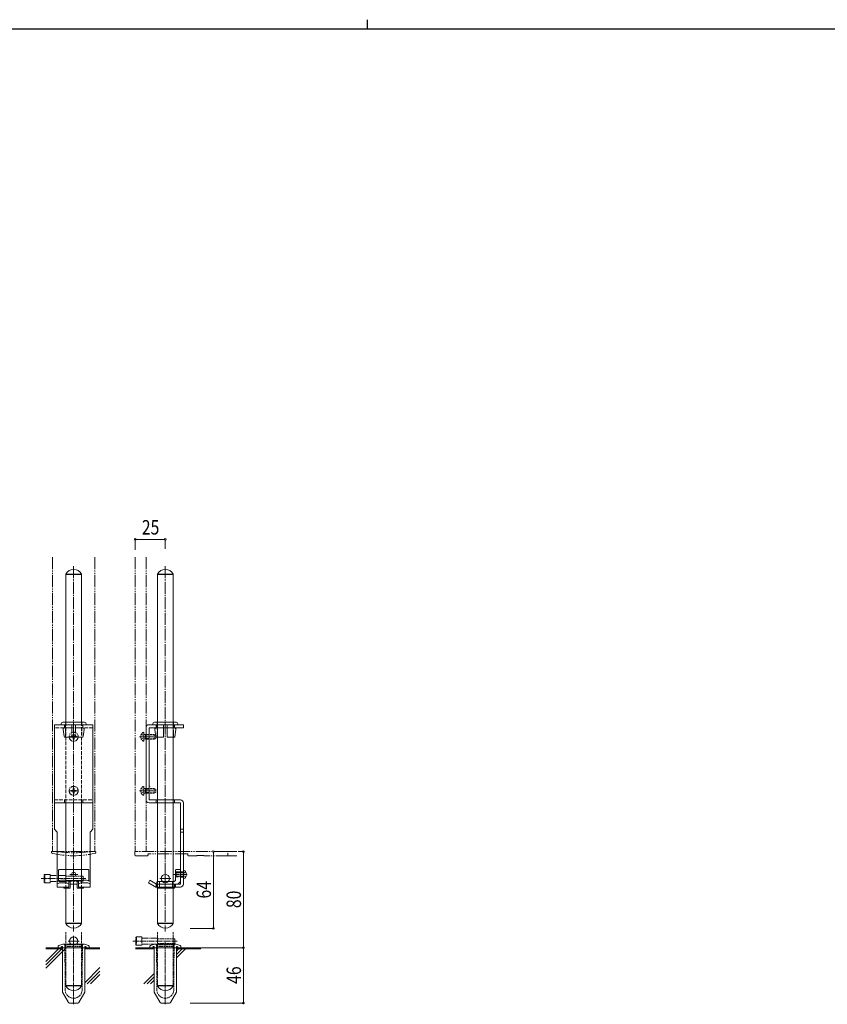
# Model space of a CAD drawing. Extents: x 0 to 2267, y 0 to 1612.
# Drawn here: x 819 to 1491, y 793 to 1612 of the extents above; entities that cross this region are included whole.
import ezdxf

# ---------------------------------------------------------------- set-up
doc = ezdxf.new("R2010")
doc.units = 0
for name, pattern in [('YCENTER_1', [13, 10, -1, 1, -1]), ('YDIVIDE_1', [15, 10, -1, 1, -1, 1, -1]), ('YHIDDEN_1', [4, 3, -1])]:
    doc.linetypes.add(name, pattern=pattern)
for name, color, linetype, lineweight in [('YKK_12', 2, 'CONTINUOUS', 13), ('YKK_13', 4, 'CONTINUOUS', 13), ('YKK_D', 6, 'CONTINUOUS', 13)]:
    doc.layers.add(name, color=color, linetype=linetype, lineweight=lineweight)
doc.layers.add('YKK_ZWAK', color=7, linetype='CONTINUOUS')
doc.styles.add('text-b', font='extslim2.shx', dxfattribs={"width": 0.8, "bigfont": 'extfont2.shx'})

# ---------------------------------------------------------------- blocks, each defined once
blk = doc.blocks.new('A201')
at = {"layer": 'YKK_ZWAK', "color": 8, "linetype": 'Continuous'}
blk.add_line((296.01, 412), (296.01, 410), dxfattribs=at)
at = {"layer": 'YKK_ZWAK', "color": 254, "linetype": 'Continuous'}
blk.add_line((571, 410), (21, 410), dxfattribs=at)

msp = doc.modelspace()

# ---------------------------------------------------------------- linework, layer by layer
at = {"layer": 'YKK_12', "linetype": 'YDIVIDE_1'}
for p, q in [((846.22, 1164.91), (846.22, 920.05)), ((881.22, 1164.91), (881.22, 920.05)), ((915, 1164.91), (915, 920.05)), ((924, 1164.91), (924, 920.05)), ((846.22, 920.05), (881.22, 920.05))]:
    msp.add_line(p, q, dxfattribs=at)
at = {"layer": 'YKK_12', "linetype": 'YCENTER_1', "ltscale": 2}
msp.add_line((859.72, 1015.55), (867.72, 1015.55), dxfattribs=at)
at = {"layer": 'YKK_12', "linetype": 'YCENTER_1', "ltscale": 0.5}
msp.add_line((859.72, 970.55), (867.72, 970.55), dxfattribs=at)
at = {"layer": 'YKK_12', "linetype": 'Continuous', "lineweight": 13, "ltscale": 0.5}
for p, q in [((840.66, 840.05), (850.97, 840.05)), ((854.47, 839.05), (840.66, 839.05)), ((851.09, 839.05), (840.66, 828.62)), ((853.92, 839.05), (840.66, 825.79)), ((856.74, 839.05), (840.66, 822.96)), ((872.97, 840.05), (885.56, 840.05)), ((885.56, 839.05), (872.97, 839.05)), ((915.31, 840.05), (927, 840.05)), ((930.5, 839.05), (915.31, 839.05)), ((969.66, 839.05), (949.5, 839.05)), ((951.09, 839.05), (949.5, 837.46)), ((956.74, 839.05), (949.5, 831.8)), ((953.92, 839.05), (949.5, 834.63)), ((953, 840.05), (969.66, 840.05)), ((885.56, 823.52), (872.97, 810.93)), ((885.56, 820.69), (874.92, 810.05)), ((885.56, 817.86), (877.74, 810.05)), ((930.5, 818.46), (922.09, 810.05)), ((930.5, 815.63), (924.92, 810.05)), ((930.5, 812.8), (927.74, 810.05))]:
    msp.add_line(p, q, dxfattribs=at)
at = {"layer": 'YKK_13', "linetype": 'YCENTER_1'}
for p, q in [((863.72, 1157.54), (863.72, 853.56)), ((940, 1157.54), (940, 853.56)), ((940, 893.05), (940, 902.05)), ((935.5, 897.55), (944.5, 897.55)), ((859.22, 845.55), (868.22, 845.55)), ((863.72, 841.05), (863.72, 850.05))]:
    msp.add_line(p, q, dxfattribs=at)
at = {"layer": 'YKK_13', "linetype": 'Continuous', "ltscale": 0.5}
for p, q in [((870.22, 1150.55), (857.22, 1150.55)), ((857.22, 1150.55), (857.22, 1027.55)), ((870.22, 1150.55), (870.22, 1027.55)), ((946.5, 1150.55), (933.5, 1150.55)), ((847.72, 938.55), (847.72, 1025.55)), ((847.72, 1025.55), (863.72, 1025.55)), ((863.72, 1025.55), (879.72, 1025.55)), ((879.72, 1025.55), (879.72, 938.55)), ((955, 1025.55), (926.5, 1025.55)), ((955, 1023.05), (955, 1025.55)), ((924, 1023.05), (924, 963.05)), ((926.5, 1023.05), (955, 1023.05)), ((926.5, 963.05), (926.5, 1023.05)), ((879.72, 960.55), (847.72, 960.55)), ((926.5, 963.05), (952.5, 963.05)), ((952.5, 960.55), (926.5, 960.55)), ((952.5, 893.05), (952.5, 960.55)), ((955, 960.55), (955, 893.05)), ((849.97, 936.3), (847.72, 938.55)), ((849.97, 890.55), (849.97, 936.3)), ((877.47, 936.3), (879.72, 938.55)), ((877.47, 894.71), (877.47, 936.3)), ((952.5, 938.55), (955, 938.55)), ((955, 936.3), (952.5, 936.3)), ((852.97, 896.21), (856.72, 896.21)), ((852.97, 894.05), (856.72, 894.05)), ((858.09, 896.05), (869.35, 896.05)), ((859.72, 894.71), (859.72, 890.55)), ((867.72, 894.71), (867.72, 890.55)), ((874.47, 896.21), (870.72, 896.21)), ((874.47, 894.05), (870.72, 894.05)), ((877.47, 890.55), (877.47, 894.71)), ((925.94, 894.05), (927.19, 896.21)), ((932, 890.55), (925.94, 894.05)), ((927.19, 896.21), (932.67, 893.05)), ((932.67, 893.05), (952.5, 893.05)), ((849.97, 890.55), (859.72, 890.55)), ((857.22, 889.55), (857.22, 860.55)), ((867.72, 890.55), (877.47, 890.55)), ((870.22, 889.55), (870.22, 860.55)), ((952.5, 890.55), (932, 890.55)), ((870.22, 860.55), (857.22, 860.55)), ((850.72, 840.89), (850.72, 840.05)), ((876.72, 840.05), (850.72, 840.05)), ((854.72, 843.05), (851.38, 841.83)), ((854.47, 840.05), (854.47, 803.02)), ((854.72, 843.05), (872.72, 843.05)), ((872.72, 843.05), (876.06, 841.83)), ((872.97, 840.05), (872.97, 803.02)), ((876.72, 840.89), (876.72, 840.05)), ((927, 840.89), (927, 840.05)), ((953, 840.05), (927, 840.05)), ((931, 843.05), (927.66, 841.83)), ((930.75, 840.05), (930.75, 803.02)), ((931, 843.05), (949, 843.05)), ((949, 843.05), (952.34, 841.83)), ((949.25, 840.05), (949.25, 803.02)), ((953, 840.89), (953, 840.05)), ((854.47, 803.02), (859.36, 794.55)), ((872.97, 803.02), (868.08, 794.55)), ((930.75, 803.02), (935.64, 794.55)), ((949.25, 803.02), (944.36, 794.55)), ((860.23, 794.05), (867.21, 794.05)), ((936.5, 794.05), (943.49, 794.05))]:
    msp.add_line(p, q, dxfattribs=at)
at = {"layer": 'YKK_13', "linetype": 'Continuous'}
for p, q in [((857.27, 1150.87), (857.27, 1150.55)), ((857.27, 1150.55), (870.17, 1150.55)), ((870.17, 1150.55), (870.17, 1150.87)), ((933.55, 1150.87), (933.55, 1150.55)), ((933.55, 1150.55), (946.45, 1150.55)), ((946.45, 1150.55), (946.45, 1150.87)), ((851.22, 895.93), (851.22, 904.55)), ((851.72, 905.05), (875.72, 905.05)), ((876.22, 904.55), (876.22, 895.93)), ((948.5, 904.55), (948.5, 896.05)), ((952.5, 905.05), (949, 905.05)), ((952.5, 904.55), (952.5, 905.05)), ((952.5, 904.55), (952.5, 895.05)), ((858.09, 896.05), (869.35, 896.05)), ((859.64, 895.05), (860.72, 895.05)), ((859.64, 895.05), (860.72, 895.05)), ((860.72, 895.05), (860.72, 895.29)), ((860.72, 895.05), (860.72, 894.55)), ((860.72, 889.55), (860.72, 894.55)), ((860.72, 893.05), (866.72, 893.05)), ((866.72, 895.29), (866.72, 895.05)), ((866.72, 894.55), (866.72, 895.05)), ((866.72, 895.05), (867.8, 895.05)), ((866.72, 889.55), (866.72, 894.55)), ((933, 893.05), (933, 894.55)), ((950.5, 893.05), (933, 893.05)), ((947.5, 895.05), (933.5, 895.05)), ((948.5, 896.05), (947.5, 895.05)), ((952.5, 895.05), (950.5, 893.05)), ((855.42, 890.55), (855.42, 889.55)), ((859.06, 889.55), (855.42, 889.55)), ((859.06, 889.55), (859.06, 890.55)), ((859.22, 889.55), (859.06, 889.55)), ((859.22, 890.55), (859.22, 889.55)), ((860.72, 889.55), (859.22, 889.55)), ((868.22, 889.55), (866.72, 889.55)), ((868.22, 889.55), (868.22, 890.55)), ((868.38, 889.55), (868.22, 889.55)), ((868.38, 890.55), (868.38, 889.55)), ((872.02, 889.55), (868.38, 889.55)), ((872.02, 889.55), (872.02, 890.55)), ((933.13, 889.55), (933.13, 890.55)), ((933.13, 889.55), (947.74, 889.55)), ((947.74, 889.55), (947.74, 890.55)), ((857.27, 860.55), (870.17, 860.55)), ((857.27, 860.23), (857.27, 860.55)), ((870.17, 860.55), (870.17, 860.23)), ((933.55, 860.55), (946.45, 860.55)), ((933.55, 860.23), (933.55, 860.55)), ((946.45, 860.55), (946.45, 860.23)), ((857.27, 808.23), (857.27, 808.55)), ((870.17, 808.55), (870.17, 808.23)), ((933.55, 808.23), (933.55, 808.55)), ((946.45, 808.55), (946.45, 808.23))]:
    msp.add_line(p, q, dxfattribs=at)
at = {"layer": 'YKK_13'}
for p, q in [((870.17, 1150.87), (857.27, 1150.87)), ((946.45, 1150.87), (933.55, 1150.87)), ((853.22, 1026.05), (853.22, 1025.55)), ((853.22, 1025.55), (874.22, 1025.55)), ((854.72, 1027.55), (872.72, 1027.55)), ((874.22, 1026.05), (874.22, 1025.55)), ((929.5, 1026.05), (929.5, 1025.55)), ((950.5, 1025.55), (929.5, 1025.55)), ((949, 1027.55), (931, 1027.55)), ((950.5, 1026.05), (950.5, 1025.55)), ((931.26, 1021.7), (932.18, 1015.57)), ((938.5, 1022.85), (932.24, 1022.85)), ((932.25, 1022.85), (932.25, 1023.05)), ((938.5, 1023.05), (938.5, 1015.15)), ((941.5, 1023.05), (941.5, 1015.15)), ((947.75, 1022.85), (941.5, 1022.85)), ((947.75, 1022.85), (947.75, 1023.05)), ((948.74, 1021.7), (947.81, 1015.57)), ((932.68, 1015.15), (938.5, 1015.15)), ((941.5, 1015.15), (947.32, 1015.15)), ((857.22, 963.05), (857.22, 896.19)), ((870.22, 963.05), (870.22, 896.19)), ((867.33, 901.05), (860.59, 901.05)), ((955.35, 902.2), (954.74, 901.05)), ((955.35, 899.9), (954.74, 901.05)), ((957.09, 903.05), (955.35, 902.2)), ((957.09, 899.05), (955.35, 899.9)), ((870.17, 860.23), (857.27, 860.23)), ((946.45, 860.23), (933.55, 860.23)), ((870.17, 808.23), (857.27, 808.23)), ((946.45, 808.23), (933.55, 808.23))]:
    msp.add_line(p, q, dxfattribs=at)
at = {"layer": 'YKK_13', "ltscale": 0.5}
for p, q in [((946.5, 1150.55), (933.5, 1150.55)), ((933.5, 1150.55), (933.5, 860.55)), ((946.5, 1150.55), (946.5, 860.55)), ((955, 904.55), (955.51, 904.41)), ((955, 903.05), (955, 899.05)), ((955, 897.55), (955.51, 897.69)), ((946.5, 860.55), (933.5, 860.55))]:
    msp.add_line(p, q, dxfattribs=at)
at = {"layer": 'YKK_13', "linetype": 'YHIDDEN_1', "ltscale": 2}
for p, q in [((855.97, 1023.05), (855.97, 1025.55)), ((862.22, 1025.55), (862.22, 1015.15)), ((865.22, 1025.55), (865.22, 1015.15)), ((933.25, 1027.55), (933.25, 1015.15)), ((946.75, 1015.15), (946.75, 1027.55)), ((854.98, 1021.7), (855.91, 1015.57)), ((855.97, 1022.85), (862.22, 1022.85)), ((865.22, 1022.85), (871.48, 1022.85)), ((872.46, 1021.7), (871.53, 1015.57)), ((862.22, 1015.15), (856.4, 1015.15)), ((871.04, 1015.15), (865.22, 1015.15))]:
    msp.add_line(p, q, dxfattribs=at)
at = {"layer": 'YKK_13', "linetype": 'YHIDDEN_1'}
for p, q in [((855.97, 1022.85), (855.97, 1025.55)), ((856.97, 1015.15), (856.97, 1027.55)), ((857.22, 1027.55), (857.22, 963.05)), ((870.22, 1027.55), (870.22, 963.05)), ((870.47, 1027.55), (870.47, 1015.15)), ((871.47, 1023.05), (871.47, 1025.55)), ((871.47, 1022.85), (871.47, 1025.55)), ((932.25, 1023.05), (932.25, 1025.55)), ((938.5, 1025.55), (938.5, 1023.05)), ((941.5, 1025.55), (941.5, 1023.05)), ((947.75, 1023.05), (947.75, 1025.55)), ((879.72, 1023.05), (847.72, 1023.05)), ((924, 1017.55), (926.5, 1017.55)), ((924, 1017.05), (926.5, 1017.05)), ((924, 1014.05), (926.5, 1014.05)), ((924, 1013.55), (926.5, 1013.55)), ((924, 972.55), (926.5, 972.55)), ((924, 972.05), (926.5, 972.05)), ((924, 969.05), (926.5, 969.05)), ((924, 968.55), (926.5, 968.55)), ((847.72, 963.05), (879.72, 963.05)), ((855.97, 960.55), (855.97, 963.05)), ((871.47, 960.55), (871.47, 963.05)), ((932.25, 960.55), (932.25, 963.05)), ((947.75, 960.55), (947.75, 963.05)), ((952.5, 903.3), (955, 903.3)), ((857.22, 896.19), (857.22, 889.55)), ((870.2, 896.19), (870.2, 889.55)), ((932.25, 890.55), (932.25, 893.29)), ((933.13, 890.55), (933.13, 893.05)), ((935.03, 889.55), (935.03, 895.05)), ((945.99, 889.55), (945.99, 895.05)), ((947.74, 890.55), (947.74, 893.05)), ((948.5, 890.55), (948.5, 893.05)), ((952.5, 898.8), (955, 898.8))]:
    msp.add_line(p, q, dxfattribs=at)
at = {"layer": 'YKK_13', "linetype": 'YHIDDEN_1', "ltscale": 0.5}
for p, q in [((932.25, 1023.05), (932.25, 1025.55)), ((947.75, 1023.05), (947.75, 1025.55)), ((857.22, 899.55), (870.22, 899.55)), ((857.22, 895.55), (870.22, 895.55)), ((933.5, 847.55), (946.5, 847.55)), ((854.22, 841.05), (854.47, 841.05)), ((854.47, 841.05), (854.47, 840.05)), ((855.89, 843.05), (856.39, 842.55)), ((856.39, 842.55), (871.05, 842.55)), ((856.72, 804.99), (856.39, 842.55)), ((856.39, 841.05), (871.03, 841.05)), ((871.03, 840.05), (856.41, 840.05)), ((870.72, 804.99), (871.05, 842.55)), ((871.55, 843.05), (871.05, 842.55)), ((872.97, 841.05), (873.22, 841.05)), ((872.97, 841.05), (872.97, 840.05)), ((930.5, 841.05), (930.75, 841.05)), ((930.75, 841.05), (930.75, 840.05)), ((932.17, 843.05), (932.67, 842.55)), ((932.67, 842.55), (947.33, 842.55)), ((933, 804.99), (932.67, 842.55)), ((932.67, 841.05), (947.31, 841.05)), ((947.3, 840.05), (932.69, 840.05)), ((933.5, 843.55), (946.5, 843.55)), ((947, 804.99), (947.33, 842.55)), ((947.83, 843.05), (947.33, 842.55)), ((949.25, 841.05), (949.5, 841.05)), ((949.25, 841.05), (949.25, 840.05))]:
    msp.add_line(p, q, dxfattribs=at)
at = {"layer": 'YKK_13', "linetype": 'YDIVIDE_1', "ltscale": 0.5}
for p, q in [((861.67, 1015.9), (861.67, 1015.2)), ((861.67, 1015.9), (862.87, 1015.9)), ((863.37, 1017.6), (864.07, 1017.6)), ((863.37, 1017.6), (863.37, 1016.4)), ((864.07, 1017.6), (864.07, 1016.4)), ((864.57, 1015.9), (865.77, 1015.9)), ((865.77, 1015.9), (865.77, 1015.2)), ((861.67, 1015.2), (862.87, 1015.2)), ((863.37, 1014.7), (863.37, 1013.5)), ((863.37, 1013.5), (864.07, 1013.5)), ((864.07, 1014.7), (864.07, 1013.5)), ((864.57, 1015.2), (865.77, 1015.2)), ((861.67, 970.9), (861.67, 970.2)), ((861.67, 970.9), (862.87, 970.9)), ((861.67, 970.2), (862.87, 970.2)), ((863.37, 972.6), (864.07, 972.6)), ((863.37, 972.6), (863.37, 971.4)), ((863.37, 969.7), (863.37, 968.5)), ((863.37, 968.5), (864.07, 968.5)), ((864.07, 972.6), (864.07, 971.4)), ((864.07, 969.7), (864.07, 968.5)), ((864.57, 970.9), (865.77, 970.9)), ((864.57, 970.2), (865.77, 970.2)), ((865.77, 970.9), (865.77, 970.2)), ((839.72, 901.05), (839.72, 894.05)), ((839.72, 901.05), (844.22, 901.05)), ((844.22, 901.05), (844.22, 894.05)), ((839.22, 894.55), (839.22, 900.55)), ((844.22, 894.05), (839.72, 894.05)), ((844.22, 900.05), (857.22, 900.05)), ((844.22, 895.05), (857.22, 895.05)), ((870.22, 899.55), (871.72, 899.55)), ((870.22, 895.55), (871.72, 895.55)), ((871.72, 899.55), (871.72, 895.55)), ((915.5, 842.55), (915.5, 848.55)), ((916, 849.05), (916, 842.05)), ((916, 849.05), (920.5, 849.05)), ((920.5, 849.05), (920.5, 842.05)), ((920.5, 848.05), (933.5, 848.05)), ((946.5, 847.55), (948, 847.55)), ((948, 847.55), (948, 843.55)), ((920.5, 842.05), (916, 842.05)), ((920.5, 843.05), (933.5, 843.05)), ((946.5, 843.55), (948, 843.55))]:
    msp.add_line(p, q, dxfattribs=at)
at = {"layer": 'YKK_13', "linetype": 'YHIDDEN_1', "lineweight": 13, "ltscale": 0.5}
for p, q in [((920.03, 1017.6), (921.85, 1016.69)), ((922.46, 1015.55), (921.85, 1016.69)), ((922, 1011.95), (922, 1019.15)), ((923.4, 1017.17), (922.38, 1017.41)), ((923.4, 1017.55), (922.59, 1017.4)), ((923.4, 1017.55), (923.4, 1013.55)), ((923.4, 1017.55), (930.6, 1017.55)), ((923.4, 1017.17), (931.36, 1017.17)), ((930.6, 1017.55), (930.6, 1013.55)), ((930.6, 1017.55), (932, 1016.85)), ((932, 1016.85), (932, 1014.25)), ((920.03, 1013.5), (921.85, 1014.4)), ((922.46, 1015.55), (921.85, 1014.4)), ((923.4, 1013.93), (922.38, 1013.69)), ((923.4, 1013.55), (922.59, 1013.69)), ((923.4, 1013.93), (931.36, 1013.93)), ((923.4, 1013.55), (930.6, 1013.55)), ((932, 1014.25), (930.6, 1013.55)), ((920.03, 972.6), (921.85, 971.69)), ((920.03, 968.5), (921.85, 969.4)), ((922.46, 970.55), (921.85, 971.69)), ((922.46, 970.55), (921.85, 969.4)), ((922, 966.95), (922, 974.15)), ((923.4, 972.17), (922.38, 972.41)), ((923.4, 968.93), (922.38, 968.69)), ((923.4, 972.55), (922.59, 972.4)), ((923.4, 968.55), (922.59, 968.69)), ((923.4, 972.55), (923.4, 968.55)), ((923.4, 972.55), (930.6, 972.55)), ((923.4, 972.17), (931.36, 972.17)), ((923.4, 968.93), (931.36, 968.93)), ((923.4, 968.55), (930.6, 968.55)), ((930.6, 972.55), (930.6, 968.55)), ((930.6, 972.55), (932, 971.85)), ((932, 969.25), (930.6, 968.55)), ((932, 971.85), (932, 969.25))]:
    msp.add_line(p, q, dxfattribs=at)
at = {"layer": 'YKK_13', "linetype": 'YCENTER_1', "lineweight": 13, "ltscale": 0.5}
for p, q in [((918.5, 1015.55), (932.49, 1015.55)), ((921.73, 1015.55), (929.05, 1015.55)), ((918.5, 970.55), (932.49, 970.55)), ((921.73, 970.55), (929.05, 970.55)), ((958.25, 901.05), (946.6, 901.05))]:
    msp.add_line(p, q, dxfattribs=at)
at = {"layer": 'YKK_13', "linetype": 'YDIVIDE_1'}
for p, q in [((845.22, 919.55), (845.22, 919.51)), ((846.22, 920.05), (845.72, 920.05)), ((850.72, 920.05), (846.22, 920.05)), ((881.22, 920.05), (876.72, 920.05)), ((881.72, 920.05), (881.22, 920.05)), ((882.22, 919.51), (882.22, 919.55)), ((914.5, 920.05), (914.52, 919.62)), ((916, 920.05), (914.5, 920.05)), ((914.52, 919.62), (914.63, 917.5)), ((990.35, 920.05), (916, 920.05)), ((925.54, 918.23), (925.49, 918.21)), ((925.49, 918.21), (925.49, 918.21)), ((925.67, 918.25), (925.54, 918.23)), ((925.6, 917.19), (925.62, 917.49)), ((925.62, 917.49), (925.64, 917.94)), ((925.64, 917.94), (925.65, 918.21)), ((925.91, 918.28), (925.67, 918.25)), ((926.18, 918.29), (925.91, 918.28)), ((958.21, 918.29), (926.18, 918.29)), ((958.32, 918.29), (958.21, 918.29)), ((958.44, 918.28), (958.32, 918.29)), ((958.74, 918.2), (958.76, 917.94)), ((958.76, 917.94), (958.78, 917.49)), ((958.78, 917.49), (958.8, 917.19)), ((993.43, 920.05), (990.35, 920.05)), ((992, 918.68), (992.06, 918.76)), ((992, 918.68), (992, 918.68)), ((992, 916.55), (992, 918.68)), ((992.06, 918.76), (992.18, 918.81)), ((992.18, 918.81), (992.38, 918.84)), ((992.38, 918.84), (992.39, 918.84)), ((992.39, 918.84), (992.41, 918.84)), ((993.43, 920.05), (999.5, 920.05)), ((925.09, 916.55), (915.63, 916.55)), ((925.59, 917.04), (925.6, 917.19)), ((925.59, 917.02), (925.59, 917.04)), ((958.8, 917.19), (958.8, 917.04)), ((958.8, 917.04), (958.8, 917.02)), ((966.09, 916.55), (959.3, 916.55)), ((971.3, 916.79), (967.1, 916.79)), ((967.1, 916.79), (967.1, 916.79)), ((971.24, 916.79), (971.21, 916.79)), ((971.56, 916.79), (971.24, 916.79)), ((971.3, 916.79), (971.3, 916.79)), ((971.84, 916.78), (971.56, 916.79)), ((972.02, 916.76), (971.84, 916.78)), ((972.11, 916.75), (972.02, 916.76)), ((972.14, 916.75), (972.11, 916.75)), ((972.14, 916.75), (972.14, 916.75)), ((992, 916.55), (972.3, 916.55)), ((997.52, 916.55), (992, 916.55)), ((999.62, 916.55), (997.52, 916.55))]:
    msp.add_line(p, q, dxfattribs=at)
at = {"layer": 'YKK_13', "linetype": 'YHIDDEN_1', "lineweight": 13}
for p, q in [((949, 899.05), (949, 903.05)), ((949, 903.05), (955, 903.05)), ((949, 902.39), (955, 902.39)), ((949, 899.71), (955, 899.71)), ((955, 899.05), (949, 899.05))]:
    msp.add_line(p, q, dxfattribs=at)
at = {"layer": 'YKK_13', "linetype": 'YCENTER_1', "ltscale": 0.5}
for p, q in [((836.69, 897.55), (873.72, 897.55)), ((863.72, 793.05), (863.72, 844.96)), ((912.97, 845.55), (950, 845.55)), ((940, 793.05), (940, 844.96))]:
    msp.add_line(p, q, dxfattribs=at)
at = {"layer": 'YKK_13', "linetype": 'Continuous', "lineweight": 30, "ltscale": 0.5}
msp.add_line((875.84, 896.05), (876.22, 896.05), dxfattribs=at)
msp.add_line((875.84, 896.05), (876.22, 896.05), dxfattribs=at)
at = {"layer": 'YKK_13', "linetype": 'YDIVIDE_1', "lineweight": 13, "ltscale": 0.5}
for p, q in [((857.22, 808.55), (857.22, 852.86)), ((870.22, 808.55), (870.22, 852.86)), ((933.5, 808.55), (933.5, 852.86)), ((946.5, 808.55), (946.5, 852.86)), ((857.22, 808.55), (870.22, 808.55)), ((933.5, 808.55), (946.5, 808.55))]:
    msp.add_line(p, q, dxfattribs=at)
at = {"layer": 'YKK_13', "linetype": 'YDIVIDE_1', "ltscale": 0.5}
for centre in [(863.72, 1015.55), (863.72, 970.55)]:
    msp.add_circle(centre, 3.75, dxfattribs=at)
at = {"layer": 'YKK_13', "linetype": 'Continuous'}
msp.add_circle((863.72, 901.05), 1.7, dxfattribs=at)
at = {"layer": 'YKK_13'}
for centre in [(940, 897.55), (863.72, 845.55)]:
    msp.add_circle(centre, 3.5, dxfattribs=at)
at = {"layer": 'YKK_13', "linetype": 'Continuous'}
for centre, radius, start, end in [((863.72, 1147.45), 7.3, 90, 152.05821), ((863.72, 1147.45), 7.3, 27.94179, 90), ((940, 1147.45), 7.3, 90, 152.05821), ((940, 1147.45), 7.3, 27.94179, 90), ((851.72, 904.55), 0.5, 90, 180), ((875.72, 904.55), 0.5, 0, 90), ((949, 904.55), 0.5, 90, 180), ((863.72, 887.55), 8.3, 68.81099, 111.18901), ((933.5, 894.55), 0.5, 90, 180), ((863.72, 863.65), 7.3, 207.94179, 270), ((863.72, 863.65), 7.3, 270, 332.05821), ((940, 863.65), 7.3, 207.94179, 270), ((940, 863.65), 7.3, 270, 332.05821), ((863.72, 811.65), 7.3, 207.94179, 270), ((863.72, 811.65), 7.3, 270, 332.05821), ((940, 811.65), 7.3, 207.94179, 270), ((940, 811.65), 7.3, 270, 332.05821)]:
    msp.add_arc(centre, radius, start, end, dxfattribs=at)
at = {"layer": 'YKK_13'}
for centre, radius, start, end in [((854.72, 1026.05), 1.5, 90, 180), ((872.72, 1026.05), 1.5, 0, 90), ((931, 1026.05), 1.5, 90, 180), ((949, 1026.05), 1.5, 0, 90), ((932.25, 1021.85), 1, 90, 188.66664), ((947.75, 1021.85), 1, 351.33336, 90), ((932.68, 1015.65), 0.5, 188.58368, 270), ((947.32, 1015.65), 0.5, 270, 351.41632)]:
    msp.add_arc(centre, radius, start, end, dxfattribs=at)
at = {"layer": 'YKK_13', "linetype": 'Continuous', "ltscale": 0.5}
for centre, radius, start, end in [((926.5, 1023.05), 2.5, 90, 180), ((926.5, 963.05), 2.5, 180, 270), ((952.5, 960.55), 2.5, 0, 90), ((952.5, 893.05), 2.5, 270, 0), ((851.72, 840.89), 1, 110, 180), ((875.72, 840.89), 1, 0, 70), ((928, 840.89), 1, 110, 180), ((952, 840.89), 1, 0, 70), ((860.23, 795.05), 1, 210, 270), ((867.21, 795.05), 1, 270, 330), ((936.5, 795.05), 1, 210, 270), ((943.49, 795.05), 1, 270, 330)]:
    msp.add_arc(centre, radius, start, end, dxfattribs=at)
at = {"layer": 'YKK_13', "linetype": 'YHIDDEN_1', "ltscale": 2}
for centre, radius, start, end in [((855.97, 1021.85), 1, 90, 188.66664), ((871.47, 1021.85), 1, 351.33336, 90), ((856.4, 1015.65), 0.5, 188.58368, 270), ((871.04, 1015.65), 0.5, 270, 351.41632)]:
    msp.add_arc(centre, radius, start, end, dxfattribs=at)
at = {"layer": 'YKK_13', "linetype": 'YDIVIDE_1', "ltscale": 0.5}
for centre, start, end in [((862.87, 1016.4), 270, 0), ((864.57, 1016.4), 180, 270), ((862.87, 1014.7), 0, 90), ((864.57, 1014.7), 90, 180), ((862.87, 971.4), 270, 0), ((862.87, 969.7), 0, 90), ((864.57, 971.4), 180, 270), ((864.57, 969.7), 90, 180), ((839.72, 900.55), 90, 180), ((839.72, 894.55), 180, 270), ((916, 848.55), 90, 180), ((916, 842.55), 180, 270)]:
    msp.add_arc(centre, 0.5, start, end, dxfattribs=at)
at = {"layer": 'YKK_13', "linetype": 'YHIDDEN_1', "lineweight": 13, "ltscale": 0.5}
for centre, radius, start, end in [((923.7, 1015.55), 4.2, 117.28096, 242.71904), ((921.84, 1019.15), 0.154, 0, 117.28096), ((922.5, 1017.9), 0.5, 180, 280.09096), ((921.84, 1011.95), 0.154, 242.71904, 0), ((922.5, 1013.2), 0.5, 79.90904, 180), ((923.7, 970.55), 4.2, 117.28096, 242.71904), ((921.84, 966.95), 0.154, 242.71904, 0), ((922.5, 972.9), 0.5, 180, 280.09096), ((922.5, 968.2), 0.5, 79.90904, 180), ((926.98, 974.15), 0.154, 0, 117.28096)]:
    msp.add_arc(centre, radius, start, end, dxfattribs=at)
at = {"layer": 'YKK_13', "linetype": 'YDIVIDE_1'}
for centre, radius, start, end in [((845.72, 919.55), 0.5, 90, 180), ((846.22, 919.51), 1, 180, 257.20173), ((863.72, 996.55), 80, 257.20173, 282.79827), ((863.72, 1004.05), 85, 261.20259, 278.79741), ((881.22, 919.51), 1, 282.79827, 0), ((881.72, 919.55), 0.5, 0, 90), ((915.63, 917.55), 1, 183, 269.8285), ((958.44, 916.74), 1.54, 72.14629, 90.08312), ((925.09, 917.05), 0.5, 271.66876, 357), ((959.3, 917.05), 0.5, 183, 268.80499), ((966.09, 917.05), 0.5, 269.70206, 325.48545), ((966.92, 911.87), 4.92, 87.97248, 97.76828), ((972.3, 917.05), 0.5, 214.71747, 269.71278)]:
    msp.add_arc(centre, radius, start, end, dxfattribs=at)
at = {"layer": 'YKK_13', "ltscale": 0.5}
for centre, radius, start, end in [((954.92, 902.19), 2.3, 36.88409, 75), ((953.4, 901.05), 4.2, 323.11591, 36.88409), ((954.92, 899.91), 2.3, 285, 323.11591)]:
    msp.add_arc(centre, radius, start, end, dxfattribs=at)
at = {"layer": 'YKK_13', "linetype": 'YHIDDEN_1', "ltscale": 0.5}
for centre, radius, start, end in [((854.22, 840.05), 1, 90, 180), ((873.22, 840.05), 1, 0, 90), ((930.5, 840.05), 1, 90, 180), ((949.5, 840.05), 1, 0, 90), ((863.72, 805.05), 7, 180.5, 359.5), ((940, 805.05), 7, 180.5, 359.5)]:
    msp.add_arc(centre, radius, start, end, dxfattribs=at)
at = {"layer": 'YKK_13', "linetype": 'Continuous', "ltscale": 0.5}
for centre, start_param, end_param in [((852.97, 894.71), 1.570796, 3.141593), ((852.97, 892.55), 1.570796, 3.141593), ((856.72, 894.71), 0, 1.570796), ((856.72, 892.55), 0, 1.570796), ((870.72, 894.71), 1.570796, 3.141593), ((870.72, 892.55), 1.570796, 3.141593), ((874.47, 894.71), 0, 1.570796), ((874.47, 892.55), 0, 1.570796)]:
    msp.add_ellipse(centre, major_axis=(3, 0), ratio=0.5, start_param=start_param, end_param=end_param, dxfattribs=at)
at = {"layer": 'YKK_13', "linetype": 'Continuous'}
for centre, start_param, end_param in [((851.72, 895.84), 1.895747, 2.488158), ((875.72, 895.84), 0.653434, 1.245846)]:
    msp.add_ellipse(centre, major_axis=(0.5, 0), ratio=0.414214, start_param=start_param, end_param=end_param, dxfattribs=at)
at = {"layer": 'YKK_13', "linetype": 'YDIVIDE_1'}
for points in [[(850.72, 920.05), (850.72, 920.05), (850.72, 919.99), (850.7, 919.8), (850.69, 919.66), (850.68, 919.52)], [(876.72, 920.05), (876.72, 920.05), (876.72, 919.99), (876.74, 919.8), (876.75, 919.66), (876.76, 919.52)]]:
    msp.add_open_spline(points, degree=3, knots=[0, 0, 0, 0, 0.5, 0.5, 1, 1, 1, 1], dxfattribs=at)
at = {"layer": 'YKK_D'}
for p, q in [((915, 1170.91), (915, 1180.75)), ((940, 1179.75), (915, 1179.75)), ((940, 1171.78), (940, 1180.75)), ((980, 920.05), (980, 856.05)), ((1000.5, 920.05), (1006, 920.05)), ((1005, 920.05), (1005, 840.05)), ((960.72, 856.05), (981, 856.05)), ((960.72, 840.05), (1006, 840.05)), ((1005, 840.05), (1005, 794.05)), ((960.72, 794.05), (1006, 794.05))]:
    msp.add_line(p, q, dxfattribs=at)
at = {"layer": 'YKK_D', "linetype": 'ByBlock', "const_width": 1.7}
for points in [[(915.21, 1179.75, 1), (914.79, 1179.75, 1)], [(939.79, 1179.75, 1), (940.21, 1179.75, 1)], [(980, 919.84, 1), (980, 920.26, 1)], [(1005, 919.84, 1), (1005, 920.26, 1)], [(980, 856.26, 1), (980, 855.84, 1)], [(1005, 839.84, 1), (1005, 840.26, 1)], [(1005, 840.26, 1), (1005, 839.84, 1)], [(1005, 794.26, 1), (1005, 793.84, 1)]]:
    msp.add_lwpolyline(points, format="xyb", close=True, dxfattribs=at)

# ---------------------------------------------------------------- block references
at = {"layer": 'YKK_ZWAK', "xscale": 4, "yscale": 4, "zscale": 4}
msp.add_blockref('A201', (-76, -36), dxfattribs=at)

# ---------------------------------------------------------------- texts
at = {"layer": 'YKK_D', "style": 'text-b', "width": 0.8}
msp.add_text('25', height=12, dxfattribs=at).set_placement((920.46, 1183.75))
for s, p in [('64', (978, 881.01)), ('80', (1003, 873.01)), ('46', (1003, 810.01))]:
    msp.add_text(s, height=12, rotation=90, dxfattribs=at).set_placement(p)

doc.saveas('drawing.dxf')
